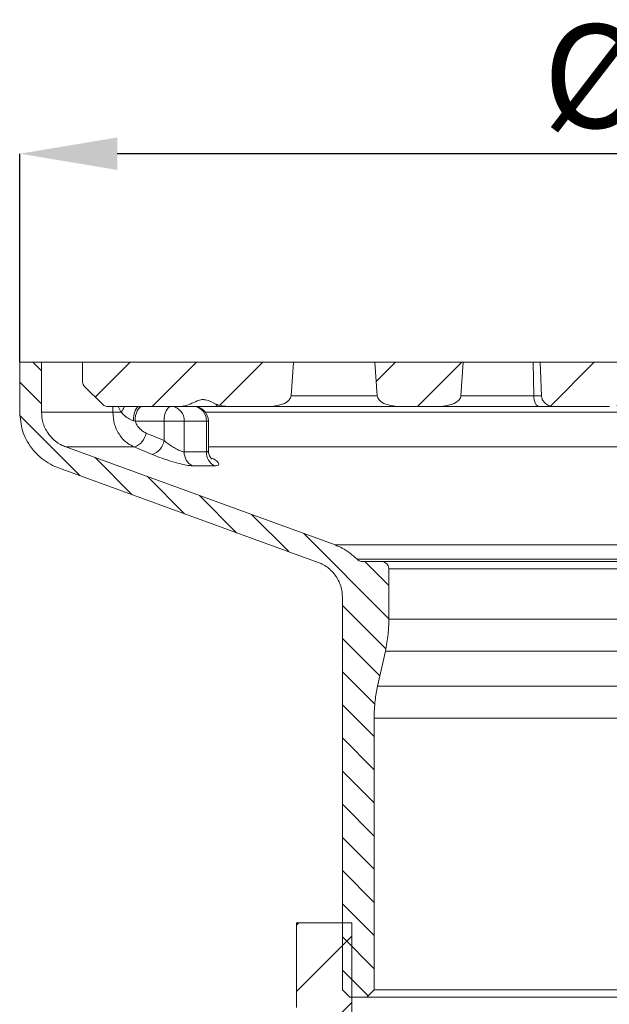
# Model space of a CAD drawing. Units: millimetres. Extents: x 165 to 1858, y 352 to 931.
# Drawn here: x 537 to 617, y 797 to 931 of the extents above; entities that cross this region are included whole.
import ezdxf

# ---------------------------------------------------------------- set-up
doc = ezdxf.new("R2010")
doc.units = ezdxf.units.MM
doc.header["$LTSCALE"] = 4
doc.header["$PDSIZE"] = -1
doc.styles.add('SLDTEXTSTYLE1', font='TXT', dxfattribs={"width": 0.75})
doc.dimstyles.new('SLDDIMSTYLE0', dxfattribs={"dimtxt": 14, "dimasz": 13.208, "dimexe": 0, "dimexo": 0.0625, "dimgap": 3.5, "dimtad": 1, "dimdec": 1, "dimrnd": 1e-09, "dimzin": 12, "dimdsep": 46, "dimtxsty": 'SLDTEXTSTYLE1', "dimsah": 1, "dimcen": 0.09, "dimadec": 0, "dimazin": 3, "dimtfac": 1, "dimtdec": 1, "dimtofl": 0, "dimtmove": 0, "dimatfit": 3, "dimfxl": 1, "dimfrac": 2, "dimtolj": 1, "dimtzin": 12, "dimarcsym": 0})

# ---------------------------------------------------------------- blocks, each defined once
blk = doc.blocks.new('_D_1')
at = {"color": 0, "linetype": 'Continuous', "lineweight": -2}
for p, q in [((537.18, 884.47), (537.18, 912.64)), ((723.97, 912.64), (550.38, 912.64)), ((737.18, 884.47), (737.18, 912.64))]:
    blk.add_line(p, q, dxfattribs=at)
at = {"color": 0}
for points in [[(550.38, 914.84), (550.38, 910.44), (537.18, 912.64)], [(723.97, 910.44), (723.97, 914.84), (737.18, 912.64)]]:
    blk.add_solid(points, dxfattribs=at)
at = {"layer": 'Defpoints', "color": 0}
for p in [(537.18, 912.64), (537.18, 884.41), (737.18, 884.41)]:
    blk.add_point(p, dxfattribs=at)
at = {"color": 0, "lineweight": 0, "insert": (631.03, 930.14), "char_height": 14, "attachment_point": 2, "style": 'SLDTEXTSTYLE1'}
blk.add_mtext('\\A1;%%c200', dxfattribs=at)

msp = doc.modelspace()

# ---------------------------------------------------------------- hatches: boundary and pattern name
at = {"linetype": 'Continuous', "lineweight": 0}
h = msp.add_hatch(dxfattribs=at)
h.set_pattern_fill('ANSI31', angle=90, style=0)
edge = h.paths.add_edge_path(flags=0)
edge.add_spline(control_points=[(537.18, 877.61), (537.18, 876.78), (537.31, 875.95), (537.56, 875.16), (537.83, 874.31), (538.26, 873.49), (538.8, 872.78), (539.14, 872.33), (539.53, 871.92), (539.95, 871.55), (540.63, 870.97), (541.42, 870.49), (542.25, 870.16), (542.31, 870.14), (542.38, 870.11), (542.44, 870.09)], knot_values=[0.045246, 0.045246, 0.045246, 0.045246, 0.047747, 0.047747, 0.047747, 0.050457, 0.050457, 0.050457, 0.052138, 0.052138, 0.052138, 0.054848, 0.054848, 0.054848, 0.05505, 0.05505, 0.05505, 0.05505], weights=[1, 1, 1, 1, 1, 1, 1, 1, 1, 1, 1, 1, 1, 1, 1, 1], degree=3, periodic=0)
edge.add_spline(control_points=[(542.44, 870.09), (554.15, 865.83), (565.87, 861.56), (577.59, 857.3)], knot_values=[0.121255, 0.121255, 0.121255, 0.121255, 0.158657, 0.158657, 0.158657, 0.158657], weights=[1, 1, 1, 1], degree=3, periodic=0)
edge.add_spline(control_points=[(577.59, 857.3), (577.77, 857.23), (577.96, 857.15), (578.13, 857.06), (578.63, 856.81), (579.1, 856.47), (579.48, 856.06), (579.87, 855.66), (580.19, 855.18), (580.43, 854.67), (580.66, 854.16), (580.8, 853.61), (580.86, 853.05), (580.87, 852.9), (580.88, 852.75), (580.88, 852.6)], knot_values=[0.004443, 0.004443, 0.004443, 0.004443, 0.005037, 0.005037, 0.005037, 0.006715, 0.006715, 0.006715, 0.008394, 0.008394, 0.008394, 0.010073, 0.010073, 0.010073, 0.01052, 0.01052, 0.01052, 0.01052], weights=[1, 1, 1, 1, 1, 1, 1, 1, 1, 1, 1, 1, 1, 1, 1, 1], degree=3, periodic=0)
edge.add_line((580.88, 852.6), (580.88, 799.41))
edge.add_spline(control_points=[(580.88, 799.41), (581.21, 799.07), (581.54, 798.74), (581.88, 798.41)], knot_values=[0.095548, 0.095548, 0.095548, 0.095548, 0.096963, 0.096963, 0.096963, 0.096963], weights=[1, 1, 1, 1], degree=3, periodic=0)
edge.add_line((581.88, 798.41), (584.18, 798.41))
edge.add_spline(control_points=[(584.18, 798.41), (584.51, 798.74), (584.84, 799.07), (585.18, 799.41)], knot_values=[0.089948, 0.089948, 0.089948, 0.089948, 0.091362, 0.091362, 0.091362, 0.091362], weights=[1, 1, 1, 1], degree=3, periodic=0)
edge.add_line((585.18, 799.41), (585.18, 836.21))
edge.add_spline(control_points=[(585.18, 836.21), (585.18, 837.01), (585.22, 837.81), (585.32, 838.6), (585.4, 839.25), (585.51, 839.91), (585.65, 840.55)], knot_values=[0.122677, 0.122677, 0.122677, 0.122677, 0.125044, 0.125044, 0.125044, 0.127011, 0.127011, 0.127011, 0.127011], weights=[1, 1, 1, 1, 1, 1, 1], degree=3, periodic=0)
edge.add_spline(control_points=[(585.65, 840.55), (586, 842.12), (586.35, 843.69), (586.7, 845.26)], knot_values=[0.077767, 0.077767, 0.077767, 0.077767, 0.082595, 0.082595, 0.082595, 0.082595], weights=[1, 1, 1, 1], degree=3, periodic=0)
edge.add_spline(control_points=[(586.7, 845.26), (586.87, 846.03), (586.99, 846.81), (587.07, 847.59), (587.14, 848.26), (587.18, 848.93), (587.18, 849.6)], knot_values=[0.123783, 0.123783, 0.123783, 0.123783, 0.126142, 0.126142, 0.126142, 0.128157, 0.128157, 0.128157, 0.128157], weights=[1, 1, 1, 1, 1, 1, 1], degree=3, periodic=0)
edge.add_line((587.18, 849.6), (587.18, 856.41))
edge.add_spline(control_points=[(587.18, 856.41), (587.18, 856.49), (587.16, 856.57), (587.14, 856.66), (587.12, 856.76), (587.07, 856.87), (587.01, 856.96), (586.95, 857.05), (586.87, 857.14), (586.78, 857.21), (586.69, 857.27), (586.59, 857.33), (586.48, 857.36), (586.38, 857.39), (586.28, 857.41), (586.18, 857.41)], knot_values=[0.003346, 0.003346, 0.003346, 0.003346, 0.003597, 0.003597, 0.003597, 0.003936, 0.003936, 0.003936, 0.004275, 0.004275, 0.004275, 0.004614, 0.004614, 0.004614, 0.004923, 0.004923, 0.004923, 0.004923], weights=[1, 1, 1, 1, 1, 1, 1, 1, 1, 1, 1, 1, 1, 1, 1, 1], degree=3, periodic=0)
edge.add_line((586.18, 857.41), (583.61, 857.41))
edge.add_spline(control_points=[(583.61, 857.41), (583.5, 857.41), (583.39, 857.43), (583.29, 857.46), (583.19, 857.5), (583.09, 857.55), (583, 857.62), (582.96, 857.65), (582.93, 857.68), (582.9, 857.71)], knot_values=[0.005384, 0.005384, 0.005384, 0.005384, 0.005708, 0.005708, 0.005708, 0.006044, 0.006044, 0.006044, 0.006179, 0.006179, 0.006179, 0.006179], weights=[1, 1, 1, 1, 1, 1, 1, 1, 1, 1], degree=3, periodic=0)
edge.add_spline(control_points=[(582.9, 857.71), (582.31, 858.32), (581.61, 858.83), (580.86, 859.23), (580.55, 859.39), (580.23, 859.53), (579.9, 859.65)], knot_values=[0.045188, 0.045188, 0.045188, 0.045188, 0.047747, 0.047747, 0.047747, 0.048805, 0.048805, 0.048805, 0.048805], weights=[1, 1, 1, 1, 1, 1, 1], degree=3, periodic=0)
edge.add_spline(control_points=[(579.9, 859.65), (567.74, 864.08), (555.58, 868.5), (543.42, 872.93)], knot_values=[0.278652, 0.278652, 0.278652, 0.278652, 0.316135, 0.316135, 0.316135, 0.316135], weights=[1, 1, 1, 1], degree=3, periodic=0)
edge.add_spline(control_points=[(543.42, 872.93), (543.31, 872.97), (543.2, 873.01), (543.1, 873.06), (542.59, 873.28), (542.11, 873.6), (541.7, 873.99), (541.44, 874.23), (541.21, 874.49), (541.01, 874.78), (540.7, 875.24), (540.45, 875.76), (540.3, 876.3), (540.19, 876.73), (540.13, 877.18), (540.13, 877.63)], knot_values=[0.028201, 0.028201, 0.028201, 0.028201, 0.028541, 0.028541, 0.028541, 0.030219, 0.030219, 0.030219, 0.031261, 0.031261, 0.031261, 0.03294, 0.03294, 0.03294, 0.034275, 0.034275, 0.034275, 0.034275], weights=[1, 1, 1, 1, 1, 1, 1, 1, 1, 1, 1, 1, 1, 1, 1, 1], degree=3, periodic=0)
edge.add_line((540.13, 877.63), (540.13, 884.41))
edge.add_line((540.13, 884.41), (537.18, 884.41))
edge.add_line((537.18, 884.41), (537.18, 877.61))
h = msp.add_hatch(dxfattribs=at)
h.set_pattern_fill('ANSI31', scale=2, style=0)
edge = h.paths.add_edge_path(flags=0)
edge.add_ellipse((570.95, 879.91), major_axis=(3, 0), ratio=0.5, start_angle=270, end_angle=358)
edge.add_line((573.94, 879.85), (574.26, 884.41))
edge.add_line((574.26, 884.41), (545.68, 884.41))
edge.add_line((545.68, 884.41), (545.68, 881.82))
edge.add_spline(control_points=[(545.68, 881.82), (545.68, 881.78), (545.68, 881.75), (545.68, 881.71), (545.69, 881.6), (545.73, 881.49), (545.77, 881.39), (545.82, 881.29), (545.89, 881.19), (545.97, 881.11)], knot_values=[-0.000815, -0.000815, -0.000815, -0.000815, -0.000704, -0.000704, -0.000704, -0.000364, -0.000364, -0.000364, -0.000023, -0.000023, -0.000023, -0.000023], weights=[1, 1, 1, 1, 1, 1, 1, 1, 1, 1], degree=3, periodic=0)
edge.add_spline(control_points=[(545.97, 881.11), (546.77, 880.31), (547.58, 879.5), (548.38, 878.7)], knot_values=[0, 0, 0, 0, 0.003414, 0.003414, 0.003414, 0.003414], weights=[1, 1, 1, 1], degree=3, periodic=0)
edge.add_spline(control_points=[(548.38, 878.7), (548.43, 878.65), (548.49, 878.6), (548.56, 878.56), (548.65, 878.5), (548.76, 878.46), (548.87, 878.43), (548.94, 878.42), (549.01, 878.41), (549.09, 878.41)], knot_values=[0, 0, 0, 0, 0.000221, 0.000221, 0.000221, 0.00056, 0.00056, 0.00056, 0.000787, 0.000787, 0.000787, 0.000787], weights=[1, 1, 1, 1, 1, 1, 1, 1, 1, 1], degree=3, periodic=0)
edge.add_line((549.09, 878.41), (558.77, 878.41))
edge.add_spline(control_points=[(558.77, 878.41), (558.95, 878.41), (559.13, 878.42), (559.3, 878.45), (559.97, 878.57), (560.6, 878.89), (561.23, 879.15), (561.43, 879.24), (561.64, 879.31), (561.85, 879.34), (562.01, 879.36), (562.18, 879.34), (562.34, 879.3), (562.83, 879.17), (563.26, 878.91), (563.73, 878.73)], knot_values=[0.000134, 0.000134, 0.000134, 0.000134, 0.000662, 0.000662, 0.000662, 0.002736, 0.002736, 0.002736, 0.003397, 0.003397, 0.003397, 0.0039, 0.0039, 0.0039, 0.00542, 0.00542, 0.00542, 0.00542], weights=[1, 1, 1, 1, 1, 1, 1, 1, 1, 1, 1, 1, 1, 1, 1, 1], degree=3, periodic=0)
edge.add_ellipse((565.58, 879.91), major_axis=(-3, 0), ratio=0.5, start_angle=51.9704, end_angle=90)
edge.add_line((565.58, 878.41), (570.95, 878.41))
h = msp.add_hatch(dxfattribs=at)
h.set_pattern_fill('ANSI31', scale=2, style=0)
edge = h.paths.add_edge_path(flags=0)
edge.add_ellipse((593.95, 879.91), major_axis=(3, 0), ratio=0.5, start_angle=270, end_angle=358)
edge.add_line((596.94, 879.85), (597.26, 884.41))
edge.add_line((597.26, 884.41), (585.26, 884.41))
edge.add_line((585.26, 884.41), (585.58, 879.85))
edge.add_ellipse((588.58, 879.91), major_axis=(-3, 0), ratio=0.5, start_angle=2, end_angle=90)
edge.add_line((588.58, 878.41), (593.95, 878.41))
h = msp.add_hatch(dxfattribs=at)
h.set_pattern_fill('ANSI31', scale=2, style=0)
edge = h.paths.add_edge_path(flags=0)
edge.add_spline(control_points=[(617.03, 878.41), (617.73, 878.42), (618.41, 878.54), (619.1, 878.54), (619.9, 878.56), (620.69, 878.41), (621.49, 878.41)], knot_values=[0, 0, 0, 0, 0.002074, 0.002074, 0.002074, 0.004458, 0.004458, 0.004458, 0.004458], weights=[1, 1, 1, 1, 1, 1, 1], degree=3, periodic=0)
edge.add_line((621.49, 878.41), (652.71, 878.41))
edge.add_spline(control_points=[(652.71, 878.41), (653.23, 878.41), (653.74, 878.49), (654.26, 878.54), (655.26, 878.65), (656.26, 878.47), (657.26, 878.42)], knot_values=[0.000536, 0.000536, 0.000536, 0.000536, 0.002096, 0.002096, 0.002096, 0.005124, 0.005124, 0.005124, 0.005124], weights=[1, 1, 1, 1, 1, 1, 1], degree=3, periodic=0)
edge.add_ellipse((657.58, 879.91), major_axis=(-3, 0), ratio=0.5, start_angle=83.8794, end_angle=90)
edge.add_line((657.58, 878.41), (664.9, 878.41))
edge.add_spline(control_points=[(664.9, 878.41), (665.04, 878.41), (665.19, 878.43), (665.34, 878.46), (665.52, 878.51), (665.7, 878.59), (665.86, 878.69), (666, 878.78), (666.12, 878.89), (666.23, 879.02), (666.33, 879.14), (666.41, 879.27), (666.47, 879.41), (666.53, 879.55), (666.56, 879.7), (666.57, 879.85)], knot_values=[0.002354, 0.002354, 0.002354, 0.002354, 0.002799, 0.002799, 0.002799, 0.003364, 0.003364, 0.003364, 0.00386, 0.00386, 0.00386, 0.004314, 0.004314, 0.004314, 0.004771, 0.004771, 0.004771, 0.004771], weights=[1, 1, 1, 1, 1, 1, 1, 1, 1, 1, 1, 1, 1, 1, 1, 1], degree=3, periodic=0)
edge.add_spline(control_points=[(666.57, 879.85), (666.63, 881.37), (666.7, 882.89), (666.76, 884.41)], knot_values=[0, 0, 0, 0, 0.004557, 0.004557, 0.004557, 0.004557], weights=[1, 1, 1, 1], degree=3, periodic=0)
edge.add_line((666.76, 884.41), (644.94, 884.41))
edge.add_spline(control_points=[(644.94, 884.41), (644.72, 884.07), (644.5, 883.74), (644.28, 883.41)], knot_values=[0, 0, 0, 0, 0.0012, 0.0012, 0.0012, 0.0012], weights=[1, 1, 1, 1], degree=3, periodic=0)
edge.add_line((644.28, 883.41), (643.72, 883.41))
edge.add_spline(control_points=[(643.72, 883.41), (643.71, 883.41), (643.71, 883.42), (643.7, 883.43)], knot_values=[0, 0, 0, 0, 0.000027, 0.000027, 0.000027, 0.000027], weights=[1, 1, 1, 1], degree=3, periodic=0)
edge.add_spline(control_points=[(643.7, 883.43), (643.69, 883.42), (643.68, 883.41), (643.67, 883.41)], knot_values=[0.00275, 0.00275, 0.00275, 0.00275, 0.002786, 0.002786, 0.002786, 0.002786], weights=[1, 1, 1, 1], degree=3, periodic=0)
edge.add_line((643.67, 883.41), (642.74, 883.41))
edge.add_spline(control_points=[(642.74, 883.41), (642.66, 883.49), (642.57, 883.57), (642.49, 883.65), (642.25, 883.9), (642.02, 884.15), (641.8, 884.41)], knot_values=[0.007876, 0.007876, 0.007876, 0.007876, 0.00822, 0.00822, 0.00822, 0.009251, 0.009251, 0.009251, 0.009251], weights=[1, 1, 1, 1, 1, 1, 1], degree=3, periodic=0)
edge.add_line((641.8, 884.41), (640.11, 884.41))
edge.add_spline(control_points=[(640.11, 884.41), (639.92, 884.07), (639.73, 883.74), (639.53, 883.41)], knot_values=[0.005797, 0.005797, 0.005797, 0.005797, 0.006952, 0.006952, 0.006952, 0.006952], weights=[1, 1, 1, 1], degree=3, periodic=0)
edge.add_line((639.53, 883.41), (639.06, 883.41))
edge.add_spline(control_points=[(639.06, 883.41), (638.87, 883.74), (638.68, 884.07), (638.48, 884.41)], knot_values=[0.003764, 0.003764, 0.003764, 0.003764, 0.004918, 0.004918, 0.004918, 0.004918], weights=[1, 1, 1, 1], degree=3, periodic=0)
edge.add_line((638.48, 884.41), (635.87, 884.41))
edge.add_spline(control_points=[(635.87, 884.41), (635.82, 884.32), (635.77, 884.23), (635.71, 884.15)], knot_values=[0.010013, 0.010013, 0.010013, 0.010013, 0.010314, 0.010314, 0.010314, 0.010314], weights=[1, 1, 1, 1], degree=3, periodic=0)
edge.add_line((635.71, 884.15), (635.13, 884.41))
edge.add_line((635.13, 884.41), (633.57, 884.41))
edge.add_spline(control_points=[(633.57, 884.41), (633.47, 884.25), (633.36, 884.1), (633.26, 883.95), (633.12, 883.77), (632.99, 883.59), (632.85, 883.41)], knot_values=[0.005922, 0.005922, 0.005922, 0.005922, 0.006477, 0.006477, 0.006477, 0.007155, 0.007155, 0.007155, 0.007155], weights=[1, 1, 1, 1, 1, 1, 1], degree=3, periodic=0)
edge.add_line((632.85, 883.41), (632.13, 883.41))
edge.add_spline(control_points=[(632.13, 883.41), (631.96, 883.57), (631.78, 883.72), (631.57, 883.82), (631.47, 883.87), (631.36, 883.91), (631.25, 883.93), (631.13, 883.95), (631.01, 883.95), (630.9, 883.92), (630.77, 883.89), (630.64, 883.84), (630.53, 883.77), (630.36, 883.67), (630.2, 883.54), (630.06, 883.41)], knot_values=[0, 0, 0, 0, 0.000695, 0.000695, 0.000695, 0.001039, 0.001039, 0.001039, 0.001388, 0.001388, 0.001388, 0.001788, 0.001788, 0.001788, 0.002373, 0.002373, 0.002373, 0.002373], weights=[1, 1, 1, 1, 1, 1, 1, 1, 1, 1, 1, 1, 1, 1, 1, 1], degree=3, periodic=0)
edge.add_line((630.06, 883.41), (629.34, 883.41))
edge.add_spline(control_points=[(629.34, 883.41), (629.09, 883.73), (628.85, 884.07), (628.62, 884.41)], knot_values=[0.011688, 0.011688, 0.011688, 0.011688, 0.01292, 0.01292, 0.01292, 0.01292], weights=[1, 1, 1, 1], degree=3, periodic=0)
edge.add_line((628.62, 884.41), (607.66, 884.41))
edge.add_spline(control_points=[(607.66, 884.41), (607.72, 882.89), (607.78, 881.37), (607.84, 879.85)], knot_values=[0, 0, 0, 0, 0.004556, 0.004556, 0.004556, 0.004556], weights=[1, 1, 1, 1], degree=3, periodic=0)
edge.add_spline(control_points=[(607.84, 879.85), (607.85, 879.69), (607.89, 879.52), (607.96, 879.37), (608.03, 879.19), (608.15, 879.03), (608.29, 878.9), (608.43, 878.76), (608.59, 878.65), (608.77, 878.57), (608.94, 878.49), (609.13, 878.44), (609.31, 878.42), (609.37, 878.41), (609.43, 878.41), (609.49, 878.41)], knot_values=[0, 0, 0, 0, 0.0005, 0.0005, 0.0005, 0.001076, 0.001076, 0.001076, 0.00166, 0.00166, 0.00166, 0.002223, 0.002223, 0.002223, 0.002402, 0.002402, 0.002402, 0.002402], weights=[1, 1, 1, 1, 1, 1, 1, 1, 1, 1, 1, 1, 1, 1, 1, 1], degree=3, periodic=0)
edge.add_line((609.49, 878.41), (616.95, 878.41))
edge.add_ellipse((616.95, 879.91), major_axis=(3, 0), ratio=0.5, start_angle=270, end_angle=271.6986)
h = msp.add_hatch(dxfattribs=at)
h.set_pattern_fill('ANSI31', scale=2, style=0)
edge = h.paths.add_edge_path(flags=0)
edge.add_spline(control_points=[(573.67, 794.35), (573.65, 794.33), (573.63, 794.3), (573.61, 794.28), (573.47, 794.1), (573.36, 793.9), (573.28, 793.69), (573.21, 793.48), (573.17, 793.25), (573.17, 793.03)], knot_values=[0.001172, 0.001172, 0.001172, 0.001172, 0.00127, 0.00127, 0.00127, 0.001944, 0.001944, 0.001944, 0.002617, 0.002617, 0.002617, 0.002617], weights=[1, 1, 1, 1, 1, 1, 1, 1, 1, 1], degree=3, periodic=0)
edge.add_line((573.17, 793.03), (573.17, 787.96))
edge.add_spline(control_points=[(573.17, 787.96), (573.17, 787.74), (573.13, 787.51), (573.06, 787.3), (572.98, 787.09), (572.87, 786.89), (572.73, 786.71), (572.59, 786.54), (572.42, 786.39), (572.23, 786.27), (572.04, 786.15), (571.83, 786.06), (571.61, 786.01), (571.47, 785.98), (571.32, 785.96), (571.17, 785.96)], knot_values=[0, 0, 0, 0, 0.000672, 0.000672, 0.000672, 0.001343, 0.001343, 0.001343, 0.002015, 0.002015, 0.002015, 0.002686, 0.002686, 0.002686, 0.003127, 0.003127, 0.003127, 0.003127], weights=[1, 1, 1, 1, 1, 1, 1, 1, 1, 1, 1, 1, 1, 1, 1, 1], degree=3, periodic=0)
edge.add_line((571.17, 785.96), (561.18, 785.96))
edge.add_line((561.18, 785.96), (561.18, 780.46))
edge.add_line((561.18, 780.46), (571.17, 780.46))
edge.add_spline(control_points=[(571.17, 780.46), (571.25, 780.46), (571.32, 780.46), (571.4, 780.45), (571.62, 780.42), (571.84, 780.36), (572.05, 780.26), (572.25, 780.16), (572.43, 780.03), (572.59, 779.87), (572.75, 779.71), (572.88, 779.52), (572.98, 779.32), (573.07, 779.12), (573.14, 778.9), (573.16, 778.67), (573.17, 778.6), (573.17, 778.53), (573.17, 778.46)], knot_values=[0.003127, 0.003127, 0.003127, 0.003127, 0.003358, 0.003358, 0.003358, 0.004029, 0.004029, 0.004029, 0.004701, 0.004701, 0.004701, 0.005372, 0.005372, 0.005372, 0.006044, 0.006044, 0.006044, 0.006252, 0.006252, 0.006252, 0.006252], weights=[1, 1, 1, 1, 1, 1, 1, 1, 1, 1, 1, 1, 1, 1, 1, 1, 1, 1, 1], degree=3, periodic=0)
edge.add_line((573.17, 778.46), (573.17, 771.61))
edge.add_spline(control_points=[(573.17, 771.61), (573.17, 771.56), (573.17, 771.51), (573.18, 771.46)], knot_values=[0, 0, 0, 0, 0.000143, 0.000143, 0.000143, 0.000143], weights=[1, 1, 1, 1], degree=3, periodic=0)
edge.add_spline(control_points=[(573.18, 771.46), (576.18, 774.46), (579.18, 777.46), (582.18, 780.46)], knot_values=[0.15379, 0.15379, 0.15379, 0.15379, 0.166518, 0.166518, 0.166518, 0.166518], weights=[1, 1, 1, 1], degree=3, periodic=0)
edge.add_line((582.18, 780.46), (582.18, 808.46))
edge.add_line((582.18, 808.46), (574.68, 808.46))
edge.add_line((574.68, 808.46), (574.68, 797))
edge.add_spline(control_points=[(574.68, 797), (574.68, 796.55), (574.6, 796.1), (574.45, 795.68), (574.3, 795.25), (574.08, 794.85), (573.8, 794.5), (573.76, 794.45), (573.72, 794.4), (573.67, 794.35)], knot_values=[0, 0, 0, 0, 0.001343, 0.001343, 0.001343, 0.002686, 0.002686, 0.002686, 0.002881, 0.002881, 0.002881, 0.002881], weights=[1, 1, 1, 1, 1, 1, 1, 1, 1, 1], degree=3, periodic=0)

# ---------------------------------------------------------------- linework, layer by layer
at = {"color": 7, "linetype": 'Continuous', "lineweight": 15}
for p, q in [((537.18, 884.41), (537.18, 877.61)), ((540.13, 884.41), (537.18, 884.41)), ((540.13, 877.63), (540.13, 884.41)), ((540.13, 884.41), (545.68, 884.41)), ((545.68, 884.41), (545.68, 881.82)), ((545.68, 884.41), (574.26, 884.41)), ((573.94, 879.85), (574.26, 884.41)), ((585.26, 884.41), (574.26, 884.41)), ((585.26, 884.41), (585.58, 879.85)), ((585.26, 884.41), (597.26, 884.41)), ((596.94, 879.85), (597.26, 884.41)), ((606.72, 884.41), (597.26, 884.41)), ((606.8, 879.85), (606.72, 884.41)), ((607.66, 884.41), (606.72, 884.41)), ((607.66, 884.41), (607.84, 879.85)), ((607.66, 884.41), (628.62, 884.41)), ((548.38, 878.7), (545.97, 881.11)), ((606.8, 879.85), (607.84, 879.85)), ((540.13, 877.63), (549.78, 877.63)), ((549.09, 878.41), (558.77, 878.41)), ((550.92, 877.63), (549.78, 877.63)), ((564.19, 878.41), (558.77, 878.41)), ((565.58, 878.41), (564.19, 878.41)), ((565.58, 878.41), (570.95, 878.41)), ((588.58, 878.41), (570.95, 878.41)), ((588.58, 878.41), (593.95, 878.41)), ((607.55, 878.41), (593.95, 878.41)), ((609.49, 878.41), (607.55, 878.41)), ((609.49, 878.41), (616.95, 878.41)), ((552.81, 876.41), (552.57, 876.48)), ((556.73, 876.41), (552.81, 876.41)), ((556.73, 873.79), (556.73, 876.41)), ((559.47, 876.41), (556.73, 876.41)), ((559.47, 876.41), (559.47, 872.25)), ((562.47, 876.41), (559.47, 876.41)), ((562.47, 872.25), (562.47, 876.41)), ((562.73, 872.49), (562.73, 876.41)), ((554.3, 874.81), (556.73, 873.79)), ((579.9, 859.65), (543.42, 872.93)), ((552.68, 872.93), (543.42, 872.93)), ((555.12, 871.91), (552.68, 872.93)), ((559.47, 872.25), (562.47, 872.25)), ((542.44, 870.09), (577.59, 857.3)), ((579.9, 859.65), (694.45, 859.65)), ((582.9, 857.71), (691.46, 857.71)), ((586.18, 857.41), (583.61, 857.41)), ((586.18, 857.41), (688.18, 857.41)), ((587.18, 849.6), (587.18, 856.41)), ((687.18, 856.41), (587.18, 856.41)), ((580.88, 852.6), (580.88, 799.41)), ((587.18, 849.6), (687.18, 849.6)), ((585.65, 840.55), (586.7, 845.26)), ((687.65, 845.26), (586.7, 845.26)), ((585.65, 840.55), (688.7, 840.55)), ((585.18, 799.41), (585.18, 836.21)), ((689.18, 836.21), (585.18, 836.21)), ((574.68, 808.46), (574.68, 797)), ((582.18, 808.46), (574.68, 808.46)), ((582.18, 780.46), (582.18, 808.46)), ((581.88, 798.41), (580.88, 799.41)), ((585.18, 799.41), (584.18, 798.41)), ((585.18, 799.41), (689.18, 799.41)), ((581.88, 798.41), (584.18, 798.41)), ((690.18, 798.41), (584.18, 798.41))]:
    msp.add_line(p, q, dxfattribs=at)
at = {"color": 8, "linetype": 'Continuous', "lineweight": 15}
for p, q in [((573.94, 879.85), (585.58, 879.85)), ((596.94, 879.85), (606.8, 879.85)), ((549.78, 877.63), (549.78, 878.41)), ((562.32, 877.63), (627.35, 877.63)), ((562.73, 876.41), (562.47, 876.41)), ((627.83, 872.93), (562.73, 872.93))]:
    msp.add_line(p, q, dxfattribs=at)
at = {"color": 7, "linetype": 'Continuous', "lineweight": 15, "flags": 128}
for points in [[(607.55, 878.41), (607.41, 878.43), (607.27, 878.52), (607.14, 878.65), (607.03, 878.83), (606.93, 879.05), (606.86, 879.3), (606.82, 879.57), (606.8, 879.85)], [(552.57, 876.48), (552.59, 876.86), (552.64, 877.23), (552.72, 877.56), (552.82, 877.85), (552.94, 878.09), (553.08, 878.26), (553.23, 878.37), (553.39, 878.41)], [(552.81, 876.41), (552.83, 876.8), (552.88, 877.17), (552.98, 877.52), (553.1, 877.82), (553.25, 878.07), (553.43, 878.26), (553.61, 878.37), (553.81, 878.41)], [(556.73, 876.41), (556.75, 876.8), (556.81, 877.17), (556.9, 877.52), (557.03, 877.82), (557.18, 878.07), (557.35, 878.26), (557.54, 878.37), (557.73, 878.41)]]:
    msp.add_lwpolyline(points, dxfattribs=at)
at = {"color": 7, "linetype": 'Continuous', "lineweight": 15}
for centre, radius, start, end in [((564.25, 878.99), 0.585, 206.7768, 264.071), ((557.59, 876.53), 1.88, 356.1889, 85.5979), ((560.73, 876.41), 2, 0, 90), ((560.59, 876.53), 1.88, 356.1889, 85.5979), ((551.93, 875.21), 2.4, 288.1674, 350.4356), ((554.37, 874.18), 2.4, 288.1231, 350.4556), ((561.45, 872.17), 1.99, 177.5615, 244.3867), ((564.48, 872.2), 2.02, 178.4399, 244.571)]:
    msp.add_arc(centre, radius, start, end, dxfattribs=at)
at = {"color": 8, "linetype": 'Continuous', "lineweight": 15}
msp.add_arc((546.44, 880.67), 5.42, 325.8018, 335.2807, dxfattribs=at)
at = {"color": 7, "linetype": 'Continuous', "lineweight": 15}
for centre, major_axis, start_param, end_param in [((565.58, 879.91), (-3, 0), 0.907055, 1.570796), ((570.95, 879.91), (3, 0), 4.712389, 6.248279), ((588.58, 879.91), (-3, 0), 0.034907, 1.570796), ((593.95, 879.91), (3, 0), 4.712389, 6.248279), ((616.95, 879.91), (3, 0), 4.712389, 4.742035)]:
    msp.add_ellipse(centre, major_axis=major_axis, ratio=0.5, start_param=start_param, end_param=end_param, dxfattribs=at)
for points, knots in [([(545.97, 881.11), (545.9, 881.2), (545.75, 881.38), (545.68, 881.64), (545.68, 881.78), (545.68, 881.82)], [0, 0, 0, 0, 0.428937, 0.858229, 1, 1, 1, 1]), ([(563.73, 878.73), (563.28, 878.96), (562.69, 879.27), (561.79, 879.38), (560.78, 878.99), (559.81, 878.47), (558.95, 878.42), (558.77, 878.41)], [0, 0, 0, 0, 0.287229, 0.381638, 0.506321, 0.898905, 1, 1, 1, 1]), ([(609.49, 878.41), (609.43, 878.41), (609.18, 878.42), (608.75, 878.54), (608.27, 878.87), (607.93, 879.33), (607.87, 879.69), (607.84, 879.85)], [0, 0, 0, 0, 0.075333, 0.309753, 0.55278, 0.792153, 1, 1, 1, 1]), ([(542.44, 870.09), (542.38, 870.12), (541.47, 870.45), (540.14, 871.26), (538.53, 872.99), (537.41, 875.05), (537.25, 876.78), (537.18, 877.61)], [0, 0, 0, 0, 0.020793, 0.296718, 0.469415, 0.745341, 1, 1, 1, 1]), ([(543.42, 872.93), (543.31, 872.97), (542.68, 873.21), (541.81, 873.8), (540.85, 874.92), (540.24, 876.17), (540.16, 877.18), (540.13, 877.63)], [0, 0, 0, 0, 0.056313, 0.332138, 0.504773, 0.780598, 1, 1, 1, 1]), ([(549.09, 878.41), (549.01, 878.41), (548.83, 878.43), (548.58, 878.53), (548.44, 878.65), (548.38, 878.7)], [0, 0, 0, 0, 0.2886145, 0.7175106, 1, 1, 1, 1]), ([(552.68, 872.93), (552.39, 873.07), (551.66, 873.44), (550.68, 874.46), (549.93, 875.94), (549.83, 877.07), (549.78, 877.63)], [0, 0, 0, 0, 0.1740917, 0.4494741, 0.7246823, 1, 1, 1, 1]), ([(552.57, 876.48), (552.45, 876.53), (552.08, 876.65), (551.49, 877.04), (551.11, 877.43), (550.92, 877.63)], [0, 0, 0, 0, 0.204711, 0.602586, 1, 1, 1, 1]), ([(552.81, 876.41), (552.91, 876.18), (553.16, 875.66), (553.69, 875.11), (554.13, 874.89), (554.3, 874.81)], [0, 0, 0, 0, 0.316709, 0.73527, 1, 1, 1, 1]), ([(556.73, 873.79), (556.9, 873.65), (557.27, 873.36), (557.89, 872.94), (558.52, 872.57), (559.08, 872.32), (559.34, 872.27), (559.47, 872.25)], [0, 0, 0, 0, 0.1941483, 0.4213525, 0.6271513, 0.817168, 1, 1, 1, 1]), ([(563.17, 871.32), (563.18, 871.32), (563.18, 871.32), (563.06, 871.44), (562.87, 871.75), (562.72, 872.15), (562.75, 872.42), (562.76, 872.48)], [0, 0, 0, 0, 0.128821, 0.334571, 0.572089, 0.892751, 1, 1, 1, 1]), ([(560.59, 870.37), (560.34, 870.39), (559.84, 870.43), (558.72, 870.69), (557.46, 871.05), (556.19, 871.48), (555.45, 871.77), (555.12, 871.91)], [0, 0, 0, 0, 0.1990404, 0.3974732, 0.6015503, 0.8179932, 1, 1, 1, 1]), ([(563.62, 870.37), (562.95, 870.36), (561.94, 870.34), (560.93, 870.37), (560.59, 870.37)], [0, 0, 0, 0, 0.661421, 1, 1, 1, 1]), ([(579.9, 859.65), (580.22, 859.52), (581.34, 859.07), (582.25, 858.27), (582.9, 857.71)], [0, 0, 0, 0, 0.29344, 1, 1, 1, 1]), ([(583.61, 857.41), (583.5, 857.42), (583.28, 857.44), (583.04, 857.57), (582.93, 857.68), (582.9, 857.71)], [0, 0, 0, 0, 0.407581, 0.829259, 1, 1, 1, 1]), ([(586.18, 857.41), (586.28, 857.4), (586.49, 857.38), (586.79, 857.22), (587.02, 856.97), (587.15, 856.69), (587.17, 856.49), (587.18, 856.41)], [0, 0, 0, 0, 0.196369, 0.411039, 0.625708, 0.840378, 1, 1, 1, 1]), ([(577.59, 857.3), (577.77, 857.22), (578.47, 856.94), (579.55, 856.13), (580.51, 854.72), (580.85, 853.46), (580.87, 852.75), (580.88, 852.6)], [0, 0, 0, 0, 0.098109, 0.374047, 0.649985, 0.925923, 1, 1, 1, 1]), ([(587.18, 849.6), (587.16, 848.93), (587.12, 847.47), (586.85, 846.04), (586.7, 845.26)], [0, 0, 0, 0, 0.461679, 1, 1, 1, 1]), ([(585.18, 836.21), (585.2, 837.01), (585.24, 838.47), (585.52, 839.9), (585.65, 840.55)], [0, 0, 0, 0, 0.546941, 1, 1, 1, 1])]:
    msp.add_open_spline(points, degree=3, knots=knots, dxfattribs=at)
at = {"color": 8, "linetype": 'Continuous', "lineweight": 15}
for points, knots in [([(550.92, 877.63), (550.9, 877.65), (550.74, 877.9), (550.62, 878.17), (550.52, 878.41)], [0, 0, 0, 0, 0.107763, 1, 1, 1, 1]), ([(562.47, 872.25), (562.51, 872.26), (562.65, 872.27), (562.71, 872.37), (562.74, 872.45), (562.73, 872.48), (562.72, 872.48)], [0, 0, 0, 0, 0.284097, 0.839383, 0.943572, 1, 1, 1, 1]), ([(563.23, 871.41), (563.24, 871.4), (563.61, 871.23), (564, 870.91), (564.25, 870.56), (564.02, 870.4), (563.71, 870.38), (563.62, 870.37)], [0, 0, 0, 0, 0.006859, 0.308064, 0.601701, 0.877862, 1, 1, 1, 1])]:
    msp.add_open_spline(points, degree=3, knots=knots, dxfattribs=at)

# ---------------------------------------------------------------- dimensions: what is measured, and where the dimension line sits
at = {"color": 7, "linetype": 'Continuous', "lineweight": 0}
dim = msp.add_linear_dim(base=(537.18, 912.64), p1=(737.18, 884.41), p2=(537.18, 884.41), text='%%c<>', dimstyle='SLDDIMSTYLE0', dxfattribs=at)
dim.commit()
dim.dimension.update_dxf_attribs({"geometry": '_D_1', "text_midpoint": (631.03, 912.64), "dimtype": 160})

doc.saveas('drawing.dxf')
